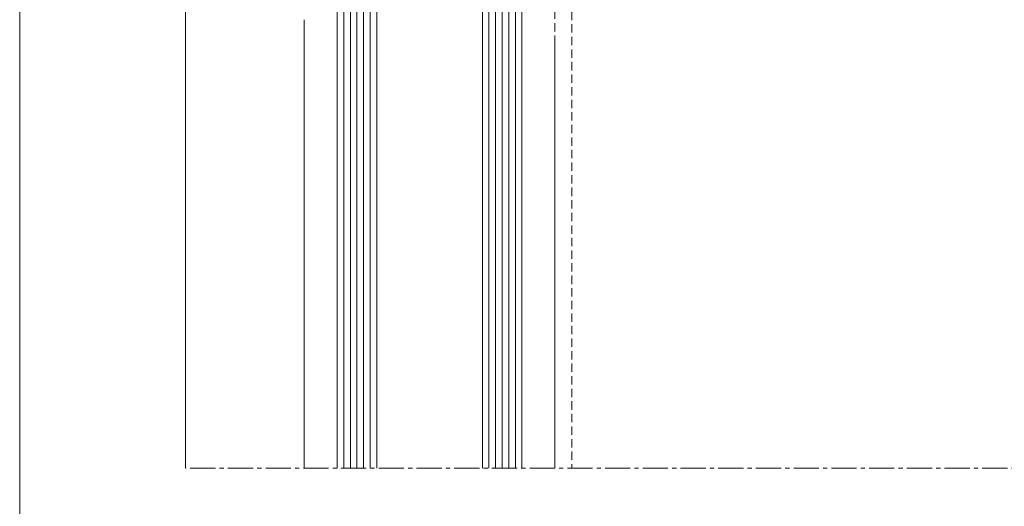
# Model space of a CAD drawing. Units: millimetres. Extents: x 675 to 1970, y -528 to 48.
# Drawn here: x 1514 to 1663, y -286 to -213 of the extents above; entities that cross this region are included whole.
import ezdxf

# ---------------------------------------------------------------- set-up
doc = ezdxf.new("R2010")
doc.units = ezdxf.units.MM
doc.linetypes.add('MITTE2', pattern=[28.575, 19.05, -3.175, 3.175, -3.175])
doc.linetypes.add('Verdeckt', pattern=[9.525, 6.35, -3.175])
for name, color, linetype, lineweight in [('SX-0-1-Text_allg.', 7, 'Continuous', 13), ('SX-0-Linie_verdeckt', 7, 'Verdeckt', 9), ('SX-0-Schnittlinie', 7, 'MITTE2', 13), ('SX-Glas_Kontur', 4, 'Continuous', 9), ('SX-Glas_Schraffur', 4, 'Continuous', 5), ('SX-Oberleiste_Ansicht', 7, 'Continuous', 13), ('SX-Profil_Ansicht', 7, 'Continuous', 13)]:
    doc.layers.add(name, color=color, linetype=linetype, lineweight=lineweight)

# ---------------------------------------------------------------- blocks, each defined once
blk = doc.blocks.new('Glas1')
at = {"layer": 'SX-Glas_Kontur'}
for p, q in [((702.6, -200.66), (730.6, -200.66)), ((702.6, -285.66), (702.6, -200.66)), ((708.6, -200.66), (708.6, -285.66)), ((724.6, -200.66), (724.6, -285.66)), ((730.6, -200.66), (730.6, -285.66)), ((708.6, -210.66), (724.6, -210.66))]:
    blk.add_line(p, q, dxfattribs=at)
at = {"layer": 'SX-Glas_Schraffur'}
for p, q in [((703.6, -200.66), (703.6, -285.66)), ((704.6, -200.66), (704.6, -285.66)), ((705.6, -200.66), (705.6, -285.66)), ((706.6, -200.66), (706.6, -285.66)), ((707.6, -200.66), (707.6, -285.66)), ((725.6, -200.66), (725.6, -285.66)), ((726.6, -200.66), (726.6, -285.66)), ((727.6, -200.66), (727.6, -285.66)), ((728.6, -200.66), (728.6, -285.66)), ((729.6, -200.66), (729.6, -285.66))]:
    blk.add_line(p, q, dxfattribs=at)

msp = doc.modelspace()

# ---------------------------------------------------------------- linework, layer by layer
at = {"layer": 'SX-0-1-Text_allg.', "color": 6}
msp.add_lwpolyline([(1513.92, 47.51), (1969.53, 47.51), (1969.53, -527.93), (1513.92, -527.93)], close=True, dxfattribs=at)
at = {"layer": 'SX-0-Linie_verdeckt', "ltscale": 0.2}
msp.add_line((1597.56, 13.34), (1597.56, -280.66), dxfattribs=at)
at = {"layer": 'SX-0-Schnittlinie', "ltscale": 0.2}
msp.add_line((1715.02, -280.66), (1539.02, -280.66), dxfattribs=at)
at = {"layer": 'SX-Oberleiste_Ansicht'}
for p, q in [((1539.02, 13.34), (1539.02, -280.66)), ((1557.02, -212.66), (1557.02, -280.66))]:
    msp.add_line(p, q, dxfattribs=at)
at = {"layer": 'SX-Profil_Ansicht', "linetype": 'Verdeckt', "ltscale": 0.2}
msp.add_line((1595.02, -220.16), (1595.02, 13.34), dxfattribs=at)
at = {"layer": 'SX-Profil_Ansicht'}
msp.add_line((1595.02, -215.16), (1595.02, -280.66), dxfattribs=at)

# ---------------------------------------------------------------- block references
at = {"layer": 'SX-Glas_Kontur'}
msp.add_blockref('Glas1', (859.42, 5), dxfattribs=at)

doc.saveas('drawing.dxf')
